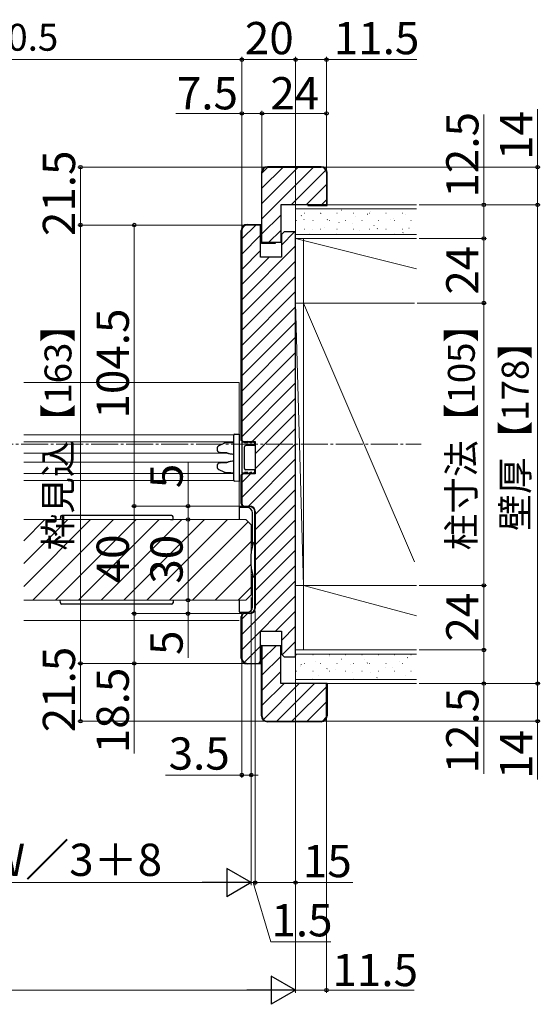
# Model space of a CAD drawing. Extents: x 105 to 1155, y 126 to 1691.
# Drawn here: x 597 to 791, y 523 to 889 of the extents above; entities that cross this region are included whole.
import ezdxf

# ---------------------------------------------------------------- set-up
doc = ezdxf.new("R2010")
doc.units = 0
doc.linetypes.add('YCENTER_1', pattern=[13, 10, -1, 1, -1])
for name, color, linetype, lineweight in [('YKK_11', 7, 'CONTINUOUS', 30), ('YKK_12', 2, 'CONTINUOUS', 13), ('YKK_13', 4, 'CONTINUOUS', 30), ('YKK_D', 6, 'CONTINUOUS', 13), ('YSS_K', 3, 'CONTINUOUS', 13), ('YSS_KE', 3, 'CONTINUOUS', 30)]:
    doc.layers.add(name, color=color, linetype=linetype, lineweight=lineweight)
doc.styles.add('text-b', font='txt')

msp = doc.modelspace()

# ---------------------------------------------------------------- linework, layer by layer
at = {"layer": 'YKK_11'}
for p, q in [((679.8, 732.24), (679.8, 810.32)), ((680, 810.32), (680, 732.32)), ((682, 812.52), (687.2, 812.52)), ((687, 812.32), (682, 812.32)), ((687, 805.52), (687, 812.32)), ((687.2, 812.52), (687.2, 805.52)), ((695.7, 809.82), (694.7, 808.82)), ((700, 809.82), (695.7, 809.82)), ((700, 651.82), (700, 809.82)), ((687, 800.32), (687, 805.52)), ((687.2, 805.52), (687, 805.52)), ((694.7, 808.82), (694.7, 800.32)), ((694.7, 800.32), (687, 800.32)), ((680.42, 731.62), (679.8, 732.24)), ((680, 732.32), (680.5, 731.82)), ((684.8, 731.62), (680.42, 731.62)), ((680.5, 731.82), (685, 731.82)), ((684.8, 730.62), (684.8, 731.62)), ((685, 730.62), (684.8, 730.62)), ((685, 731.82), (685, 730.82)), ((685, 730.82), (685, 720.82)), ((679.8, 719.4), (680.42, 720.02)), ((679.8, 708.82), (679.8, 719.4)), ((680.5, 719.82), (680, 719.32)), ((680, 719.32), (680, 708.82)), ((680.42, 720.02), (684.8, 720.02)), ((685, 719.82), (680.5, 719.82)), ((684.8, 720.02), (684.8, 721.02)), ((684.8, 721.02), (685, 721.02)), ((685, 720.82), (685, 719.82)), ((681, 707.82), (683, 707.82)), ((683, 707.62), (681, 707.62)), ((684.8, 669.82), (684.8, 705.82)), ((685, 705.82), (685, 669.82)), ((679.8, 651.32), (679.8, 666.82)), ((680, 666.82), (680, 651.32)), ((681, 668.02), (683, 668.02)), ((683, 667.82), (681, 667.82)), ((687, 656.32), (687, 661.32)), ((687, 661.32), (694.7, 661.32)), ((694.7, 661.32), (694.7, 652.82)), ((687, 649.32), (687, 656.32)), ((687, 656.12), (687.2, 656.12)), ((687.2, 656.12), (687.2, 649.12)), ((694.7, 652.82), (695.7, 651.82)), ((695.7, 651.82), (700, 651.82)), ((682, 649.32), (687, 649.32)), ((687.2, 649.12), (682, 649.12))]:
    msp.add_line(p, q, dxfattribs=at)
for centre, radius, start, end in [((682, 810.32), 2.2, 90, 180), ((682, 810.32), 2, 90, 180), ((681, 708.82), 1.2, 180, 270), ((681, 708.82), 1, 180, 270), ((683, 705.82), 2, 0, 90), ((683, 705.82), 1.8, 0, 90), ((681, 666.82), 1.2, 90, 180), ((681, 666.82), 1, 90, 180), ((683, 669.82), 2, 270, 360), ((683, 669.82), 1.8, 270, 360), ((682, 651.32), 2.2, 180, 270), ((682, 651.32), 2, 180, 270)]:
    msp.add_arc(centre, radius, start, end, dxfattribs=at)
at = {"layer": 'YKK_12'}
for p, q in [((679, 753.82), (598.9, 753.82)), ((679, 753.82), (679, 702.82)), ((677.02, 734.32), (598.9, 734.32)), ((598.9, 731.72), (677, 731.72)), ((598.9, 727.52), (674.79, 727.52)), ((598.9, 724.12), (674.79, 724.12)), ((677, 719.92), (598.9, 719.92)), ((677.02, 717.32), (598.9, 717.32)), ((681.5, 702.82), (598.9, 702.82)), ((681.5, 702.82), (683.5, 700.82)), ((683.5, 674.82), (683.5, 700.82)), ((681.5, 672.82), (683.5, 674.82)), ((681.5, 672.82), (598.9, 672.82)), ((598.9, 665.32), (679, 665.32))]:
    msp.add_line(p, q, dxfattribs=at)
at = {"layer": 'YKK_12', "linetype": 'YCENTER_1'}
msp.add_line((156, 730.82), (746.75, 730.82), dxfattribs=at)
at = {"layer": 'YKK_12', "linetype": 'Continuous'}
for p, q in [((598.9, 694.94), (606.78, 702.82)), ((598.9, 686.46), (615.26, 702.82)), ((598.9, 677.97), (623.75, 702.82)), ((602.23, 672.82), (632.23, 702.82)), ((610.72, 672.82), (640.72, 702.82)), ((619.21, 672.82), (649.21, 702.82)), ((627.69, 672.82), (657.69, 702.82)), ((636.18, 672.82), (666.18, 702.82)), ((644.66, 672.82), (674.66, 702.82)), ((653.15, 672.82), (682.32, 702)), ((661.63, 672.82), (683.5, 694.69)), ((670.12, 672.82), (683.37, 686.08)), ((678.6, 672.82), (683.5, 677.72))]:
    msp.add_line(p, q, dxfattribs=at)
at = {"layer": 'YKK_13'}
for p, q in [((677, 733.52), (677, 734.22)), ((677, 718.12), (677, 733.52)), ((677.28, 734.52), (679, 734.62)), ((679, 734.62), (679, 733.62)), ((679, 733.62), (679, 731.31)), ((670.84, 729.36), (670.84, 728.72)), ((673.26, 731.13), (671.42, 730.2)), ((674.04, 731.34), (675.87, 731.45)), ((675.87, 731.45), (677, 731.52)), ((679, 731.31), (679, 720.33)), ((680, 731.57), (680, 720.07)), ((681, 731.57), (680, 731.57)), ((681, 731.32), (681, 731.57)), ((682.2, 731.32), (681, 731.32)), ((681, 721.82), (681, 729.82)), ((684.7, 730.32), (681.5, 730.32)), ((683.2, 731.32), (682.2, 731.82)), ((682.2, 731.32), (682.2, 731.82)), ((683.7, 731.32), (683.2, 731.32)), ((684.7, 731.32), (683.7, 731.82)), ((683.7, 731.32), (683.7, 731.82)), ((684.7, 731.32), (684.7, 730.32)), ((674.37, 727.67), (672.15, 727.71)), ((670.84, 722.92), (670.84, 722.28)), ((671.42, 721.45), (673.26, 720.51)), ((672.15, 723.94), (674.37, 723.98)), ((684.7, 721.32), (681.5, 721.32)), ((684.7, 721.32), (684.7, 720.32)), ((675.87, 720.19), (674.04, 720.3)), ((677, 720.12), (675.87, 720.19)), ((677, 717.43), (677, 718.12)), ((679, 720.33), (679, 718.02)), ((679, 718.02), (679, 717.02)), ((681, 720.07), (680, 720.07)), ((681, 720.07), (681, 720.32)), ((682.2, 720.32), (681, 720.32)), ((682.2, 719.82), (682.2, 720.32)), ((683.2, 720.32), (682.2, 719.82)), ((683.7, 720.32), (683.2, 720.32)), ((683.7, 719.82), (683.7, 720.32)), ((684.7, 720.32), (683.7, 719.82)), ((679, 717.02), (677.28, 717.13)), ((679, 707.02), (679, 706.99)), ((679, 706.99), (679, 702.82)), ((682, 707.32), (679.3, 707.32)), ((682, 707.32), (682, 707.32)), ((612.56, 703.85), (612.5, 702.82)), ((653.94, 704.32), (613.06, 704.32)), ((654.5, 702.82), (654.44, 703.85)), ((684, 693.78), (684, 705.32)), ((684, 705.32), (684, 705.32)), ((653.5, 702.82), (654.5, 702.82)), ((684, 693.78), (683.98, 693.56)), ((683.98, 693.11), (683.98, 693.56)), ((684.8, 694.22), (684.52, 694.22)), ((684.8, 694.22), (684.8, 681.42)), ((683.98, 682.08), (683.98, 682.53)), ((683.98, 682.08), (684, 681.87)), ((684, 670.32), (684, 681.87)), ((684.52, 681.42), (684.8, 681.42)), ((612.56, 671.79), (612.5, 672.82)), ((653.94, 671.32), (613.06, 671.32)), ((654.5, 672.82), (654.44, 671.79)), ((679, 672.82), (679, 668.65)), ((684, 670.32), (684, 670.32)), ((679, 668.65), (679, 668.62)), ((679.3, 668.32), (682, 668.32)), ((682, 668.32), (682, 668.32))]:
    msp.add_line(p, q, dxfattribs=at)
for centre, radius, start, end in [((677.3, 734.22), 0.3, 93.5, 180), ((681.5, 729.82), 0.5, 90, 180), ((675.29, 727.61), 0.3, 240.7227, 263.6308), ((675.29, 724.03), 0.3, 96.3692, 119.2773), ((681.5, 721.82), 0.5, 180, 270), ((677.3, 717.43), 0.3, 180, 266.5), ((679.3, 707.02), 0.3, 90, 174.8898), ((682, 705.32), 2, 0.0022, 89.9978), ((613.06, 703.82), 0.5, 90, 176.5), ((653.94, 703.82), 0.5, 3.5, 90), ((704.28, 687.82), 20.98, 162.8442, 197.1558), ((684.52, 693.92), 0.3, 90, 162.8442), ((684.52, 681.72), 0.3, 197.1558, 270), ((613.06, 671.82), 0.5, 183.5, 270), ((653.94, 671.82), 0.5, 270, 356.5), ((682, 670.32), 2, 270.0022, 359.9978), ((679.3, 668.62), 0.3, 185.1102, 270)]:
    msp.add_arc(centre, radius, start, end, dxfattribs=at)
at = {"layer": 'YKK_13', "extrusion": (0, 0, -1)}
for centre, major_axis, start_param, end_param in [((679.3, 707.02), (0.212, 0.214), 3.926991, 4.01618), ((679.3, 668.62), (-0.212, 0.214), 5.408598, 5.497787)]:
    msp.add_ellipse(centre, major_axis=major_axis, ratio=0.991311, start_param=start_param, end_param=end_param, dxfattribs=at)
at = {"layer": 'YKK_13'}
for points, knots in [([(671.42, 730.2), (671.39, 730.18), (671.32, 730.14), (671.21, 730.07), (671.1, 729.97), (671.01, 729.87), (670.94, 729.76), (670.89, 729.64), (670.85, 729.52), (670.84, 729.43), (670.84, 729.37), (670.84, 729.36)], [0, 0, 0, 0, 0.092928, 0.241781, 0.380354, 0.509155, 0.629811, 0.7441, 0.853729, 0.960273, 1, 1, 1, 1]), ([(670.84, 728.72), (670.84, 728.7), (670.84, 728.64), (670.86, 728.53), (670.89, 728.42), (670.95, 728.31), (671.02, 728.21), (671.1, 728.11), (671.2, 728.02), (671.31, 727.94), (671.44, 727.87), (671.59, 727.81), (671.75, 727.76), (671.91, 727.72), (672.05, 727.71), (672.13, 727.71), (672.15, 727.71)], [0, 0, 0, 0, 0.037311, 0.096523, 0.156406, 0.217848, 0.281774, 0.349127, 0.420822, 0.497675, 0.580294, 0.668953, 0.763467, 0.8631, 0.966543, 1, 1, 1, 1]), ([(674.04, 731.34), (674, 731.34), (673.9, 731.33), (673.73, 731.3), (673.54, 731.25), (673.38, 731.19), (673.29, 731.15), (673.26, 731.13)], [0, 0, 0, 0, 0.141013, 0.388785, 0.630801, 0.861573, 1, 1, 1, 1]), ([(674.36, 727.67), (674.4, 727.66), (674.52, 727.62), (674.72, 727.55), (674.95, 727.45), (675.09, 727.38), (675.15, 727.35)], [0, 0, 0, 0, 0.132268, 0.456582, 0.764772, 1, 1, 1, 1]), ([(675.26, 727.31), (675.73, 727.26), (676.31, 727.19), (676.89, 727.12), (677, 727.11)], [0, 0, 0, 0, 0.816928, 1, 1, 1, 1]), ([(672.15, 723.94), (672.11, 723.94), (672.02, 723.93), (671.86, 723.91), (671.69, 723.87), (671.53, 723.81), (671.38, 723.74), (671.24, 723.66), (671.13, 723.56), (671.03, 723.46), (670.96, 723.35), (670.9, 723.23), (670.86, 723.11), (670.84, 723.01), (670.84, 722.94), (670.84, 722.92)], [0, 0, 0, 0, 0.06118, 0.166663, 0.269743, 0.368466, 0.4615, 0.548198, 0.628572, 0.70316, 0.772825, 0.838563, 0.901362, 0.962137, 1, 1, 1, 1]), ([(670.84, 722.28), (670.84, 722.26), (670.84, 722.19), (670.86, 722.09), (670.89, 721.98), (670.95, 721.87), (671.02, 721.77), (671.1, 721.67), (671.2, 721.58), (671.31, 721.51), (671.38, 721.47), (671.42, 721.45)], [0, 0, 0, 0, 0.065943, 0.170573, 0.276306, 0.384672, 0.497301, 0.615859, 0.741972, 0.877101, 1, 1, 1, 1]), ([(675.15, 724.3), (675.11, 724.28), (675, 724.22), (674.8, 724.13), (674.58, 724.04), (674.43, 723.99), (674.36, 723.97)], [0, 0, 0, 0, 0.143718, 0.440163, 0.750609, 1, 1, 1, 1]), ([(677, 724.54), (676.68, 724.5), (676.1, 724.43), (675.52, 724.36), (675.26, 724.33)], [0, 0, 0, 0, 0.554441, 1, 1, 1, 1]), ([(673.26, 720.51), (673.29, 720.49), (673.37, 720.45), (673.52, 720.4), (673.7, 720.35), (673.87, 720.32), (673.99, 720.31), (674.04, 720.3)], [0, 0, 0, 0, 0.122461, 0.338238, 0.565898, 0.805145, 1, 1, 1, 1])]:
    msp.add_open_spline(points, degree=3, knots=knots, dxfattribs=at)
at = {"layer": 'YKK_D'}
for p, q in [((397.2, 873.82), (680, 873.82)), ((680, 836.02), (680, 874.82)), ((680, 811.32), (680, 874.82)), ((700, 873.82), (680, 873.82)), ((700, 810.82), (700, 874.82)), ((700, 810.82), (700, 874.82)), ((700, 873.82), (711.5, 873.82)), ((711.5, 832.82), (711.5, 874.82)), ((711.5, 873.82), (745.05, 873.82)), ((680, 853.82), (655.5, 853.82)), ((680, 811.32), (680, 854.82)), ((687.5, 853.82), (680, 853.82)), ((687.5, 832.82), (687.5, 854.82)), ((687.5, 832.82), (687.5, 854.82)), ((687.5, 853.82), (711.5, 853.82)), ((711.5, 832.82), (711.5, 854.82)), ((770, 819.82), (770, 853.37)), ((790, 833.82), (790, 855.44)), ((688.5, 833.82), (619, 833.82)), ((620, 833.82), (620, 812.32)), ((710.5, 833.82), (791, 833.82)), ((790, 819.82), (790, 833.82)), ((746, 819.82), (771, 819.82)), ((746, 819.82), (791, 819.82)), ((746, 819.82), (791, 819.82)), ((770, 807.32), (770, 819.82)), ((790, 819.82), (790, 641.82)), ((681, 812.32), (619, 812.32)), ((681, 812.32), (619, 812.32)), ((620, 812.32), (620, 649.32)), ((681, 812.32), (639, 812.32)), ((640, 707.82), (640, 812.32)), ((746, 807.32), (771, 807.32)), ((746, 807.32), (771, 807.32)), ((770, 807.32), (770, 783.32)), ((745.25, 783.32), (771, 783.32)), ((745.25, 783.32), (771, 783.32)), ((770, 783.32), (770, 678.32)), ((660, 707.82), (660, 724.31)), ((680, 707.82), (639, 707.82)), ((680, 707.82), (639, 707.82)), ((640, 707.82), (640, 667.82)), ((680, 707.82), (659, 707.82)), ((660, 702.82), (660, 707.82)), ((660, 702.82), (660, 672.82)), ((746, 678.32), (771, 678.32)), ((746, 678.32), (771, 678.32)), ((770, 678.32), (770, 654.32)), ((683.5, 673.82), (683.5, 566.82)), ((683.5, 673.82), (683.5, 566.82)), ((683.5, 673.82), (683.5, 606.82)), ((660, 672.82), (660, 667.82)), ((680, 667.82), (639, 667.82)), ((680, 667.82), (639, 667.82)), ((640, 667.82), (640, 649.32)), ((680, 667.82), (659, 667.82)), ((660, 667.82), (660, 651.34)), ((685, 668.82), (685, 566.82)), ((685, 668.82), (685, 566.82)), ((746, 654.32), (771, 654.32)), ((746, 654.32), (771, 654.32)), ((770, 654.32), (770, 641.82)), ((681, 649.32), (619, 649.32)), ((681, 649.32), (619, 649.32)), ((620, 627.82), (620, 649.32)), ((681, 649.32), (639, 649.32)), ((640, 649.32), (640, 615.77)), ((680, 650.32), (680, 606.82)), ((700, 650.82), (700, 526.82)), ((700, 650.82), (700, 526.82)), ((700, 650.82), (700, 566.82)), ((746, 641.82), (771, 641.82)), ((746, 641.82), (791, 641.82)), ((747, 641.82), (791, 641.82)), ((770, 641.82), (770, 608.27)), ((790, 641.82), (790, 627.82)), ((688.5, 627.82), (619, 627.82)), ((710.5, 627.82), (791, 627.82)), ((711.5, 628.82), (711.5, 526.82)), ((790, 627.82), (790, 606.2)), ((680, 607.82), (651.67, 607.82)), ((683.5, 607.82), (680, 607.82)), ((683.5, 607.82), (686.05, 607.82)), ((673, 567.82), (520.5, 567.82)), ((683.5, 567.82), (680.95, 567.82)), ((683.5, 567.82), (685, 567.82)), ((683.5, 567.82), (685, 567.82)), ((684.25, 567.82), (690.85, 545.82)), ((685, 567.82), (687.55, 567.82)), ((685, 567.82), (700, 567.82)), ((700, 567.82), (721.28, 567.82)), ((690.85, 545.82), (713.12, 545.82)), ((214, 527.82), (689.5, 527.82)), ((700, 527.82), (711.5, 527.82)), ((711.5, 527.82), (744.05, 527.82))]:
    msp.add_line(p, q, dxfattribs=at)
at = {"layer": 'YKK_D', "lineweight": -2}
for p, q in [((683.5, 567.82), (674.41, 573.07)), ((674.41, 573.07), (674.41, 562.57)), ((683.5, 567.82), (665.31, 567.82)), ((683.5, 567.82), (674.41, 562.57)), ((700, 527.82), (690.91, 533.07)), ((690.91, 533.07), (690.91, 522.57)), ((700, 527.82), (681.81, 527.82)), ((700, 527.82), (690.91, 522.57))]:
    msp.add_line(p, q, dxfattribs=at)
at = {"layer": 'YKK_D', "linetype": 'ByBlock', "lineweight": -2}
for centre, radius in [((680, 873.82), 0.637), ((680, 873.82), 0.637), ((700, 873.82), 0.637), ((700, 873.82), 0.637), ((711.5, 873.82), 0.637), ((680, 853.82), 0.637), ((687.5, 853.82), 0.637), ((687.5, 853.82), 0.637), ((711.5, 853.82), 0.637), ((620, 833.82), 0.638), ((790, 833.82), 0.638), ((770, 819.82), 0.638), ((790, 819.82), 0.638), ((790, 819.82), 0.637), ((620, 812.32), 0.638), ((620, 812.32), 0.637), ((640, 812.32), 0.638), ((770, 807.32), 0.638), ((770, 807.32), 0.637), ((770, 783.32), 0.638), ((770, 783.32), 0.637), ((640, 707.82), 0.637), ((640, 707.82), 0.638), ((660, 707.82), 0.638), ((660, 702.82), 0.637), ((660, 702.82), 0.638), ((770, 678.32), 0.637), ((770, 678.32), 0.638), ((660, 672.82), 0.638), ((660, 672.82), 0.637), ((640, 667.82), 0.638), ((640, 667.82), 0.637), ((660, 667.82), 0.637), ((770, 654.32), 0.637), ((770, 654.32), 0.638), ((620, 649.32), 0.637), ((620, 649.32), 0.638), ((640, 649.32), 0.637), ((770, 641.82), 0.637), ((790, 641.82), 0.638), ((790, 641.82), 0.637), ((620, 627.82), 0.637), ((790, 627.82), 0.637), ((680, 607.82), 0.637), ((683.5, 607.82), 0.637), ((685, 567.82), 0.637), ((700, 567.82), 0.637), ((711.5, 527.82), 0.637)]:
    msp.add_circle(centre, radius, dxfattribs=at)
at = {"layer": 'YSS_K', "linetype": 'Continuous'}
for p, q in [((687.5, 831.63), (689.69, 833.82)), ((687.5, 825.97), (695.35, 833.82)), ((687.5, 820.31), (701.01, 833.82)), ((687.5, 814.66), (706.66, 833.82)), ((698.32, 819.82), (711.26, 832.76)), ((703.98, 819.82), (711.5, 827.34)), ((709.64, 819.82), (711.5, 821.68)), ((703.19, 816.74), (703.29, 816.74)), ((709.27, 816.74), (709.37, 816.74)), ((709.36, 816.54), (709.38, 816.55)), ((715.35, 816.74), (715.45, 816.74)), ((717.06, 817.79), (717.23, 817.9)), ((721.43, 816.74), (721.53, 816.74)), ((726.67, 816.31), (726.83, 816.42)), ((727.51, 816.74), (727.61, 816.74)), ((727.96, 817.45), (727.98, 817.45)), ((733.59, 816.74), (733.69, 816.74)), ((739.67, 816.74), (739.77, 816.74)), ((687.5, 809), (694.5, 816)), ((700.34, 813.99), (700.44, 813.99)), ((702.08, 815.71), (702.24, 815.82)), ((703.12, 814.33), (703.14, 814.34)), ((706.42, 813.99), (706.52, 813.99)), ((711.68, 814.23), (711.85, 814.34)), ((712.5, 813.99), (712.6, 813.99)), ((716.14, 813.26), (716.15, 813.27)), ((718.58, 813.99), (718.68, 813.99)), ((721.33, 812.78), (721.33, 812.78)), ((722.38, 815.47), (722.4, 815.48)), ((724.66, 813.99), (724.76, 813.99)), ((730.74, 813.99), (730.84, 813.99)), ((735.39, 814.4), (735.41, 814.41)), ((736.31, 814.86), (736.31, 814.86)), ((736.82, 813.99), (736.92, 813.99)), ((740.98, 816.38), (740.99, 816.38)), ((742.9, 813.99), (743, 813.99)), ((680, 807.16), (685.17, 812.32)), ((689.98, 805.82), (694.5, 810.34)), ((694.7, 804.88), (699.64, 809.82)), ((703.19, 810.76), (703.29, 810.76)), ((705.07, 809.34), (705.09, 809.35)), ((706.35, 810.7), (706.35, 810.7)), ((709.27, 810.76), (709.37, 810.76)), ((710.65, 811.32), (710.67, 811.33)), ((715.35, 810.76), (715.45, 810.76)), ((721.43, 810.76), (721.53, 810.76)), ((723.67, 810.25), (723.69, 810.25)), ((727.51, 810.76), (727.61, 810.76)), ((729.15, 812.19), (729.17, 812.2)), ((730.28, 810.86), (730.44, 810.97)), ((733.59, 810.76), (733.69, 810.76)), ((736.69, 809.17), (736.71, 809.18)), ((739.67, 810.76), (739.77, 810.76)), ((739.88, 809.39), (740.05, 809.5)), ((742.17, 811.12), (742.19, 811.12)), ((680, 801.5), (687, 808.5)), ((715.35, 808.82), (715.46, 808.89)), ((680, 784.53), (700, 804.53)), ((680, 795.84), (687, 802.84)), ((680, 790.18), (690.14, 800.32)), ((680, 778.87), (700, 798.87)), ((680, 773.21), (700, 793.21)), ((680, 767.56), (700, 787.56)), ((680, 761.9), (700, 781.9)), ((680, 756.24), (700, 776.24)), ((680, 750.59), (700, 770.59)), ((680, 744.93), (700, 764.93)), ((680, 739.27), (700, 759.27)), ((680, 733.62), (700, 753.62)), ((683.86, 731.82), (700, 747.96)), ((685, 727.3), (700, 742.3)), ((685, 721.65), (700, 736.65)), ((680, 710.99), (700, 730.99)), ((682.49, 707.82), (700, 725.33)), ((680, 716.65), (683.18, 719.82)), ((685, 704.68), (700, 719.68)), ((685, 699.02), (700, 714.02)), ((685, 693.36), (700, 708.36)), ((685, 687.7), (700, 702.7)), ((685, 682.05), (700, 697.05)), ((685, 676.39), (700, 691.39)), ((685, 670.73), (700, 685.73)), ((680, 660.08), (700, 680.08)), ((680, 654.42), (700, 674.42)), ((680, 665.73), (682.09, 667.82)), ((692.56, 661.32), (700, 668.76)), ((694.7, 657.81), (700, 663.11)), ((680.89, 649.66), (687, 655.76)), ((687.5, 650.61), (692.72, 655.82)), ((695.04, 652.49), (700, 657.45)), ((687.5, 644.95), (694.5, 651.95)), ((700.34, 652.47), (700.44, 652.47)), ((706.42, 652.47), (706.52, 652.47)), ((708.01, 652.76), (708.01, 652.76)), ((712.5, 652.47), (712.6, 652.47)), ((712.77, 652.02), (712.79, 652.03)), ((718.58, 652.47), (718.68, 652.47)), ((724.66, 652.47), (724.76, 652.47)), ((730.74, 652.47), (730.84, 652.47)), ((736.82, 652.47), (736.92, 652.47)), ((742.9, 652.47), (743, 652.47)), ((686.21, 649.32), (687, 650.11)), ((701.7, 648.1), (701.72, 648.11)), ((701.97, 648.76), (702.14, 648.87)), ((703.19, 649.24), (703.29, 649.24)), ((707.28, 650.08), (707.3, 650.08)), ((709.27, 649.24), (709.37, 649.24)), ((715.35, 649.24), (715.45, 649.24)), ((716.96, 650.84), (717.12, 650.95)), ((720.3, 649.01), (720.32, 649.01)), ((721.43, 649.24), (721.53, 649.24)), ((725.79, 650.95), (725.8, 650.96)), ((726.56, 649.37), (726.73, 649.48)), ((727.51, 649.24), (727.61, 649.24)), ((733.59, 649.24), (733.69, 649.24)), ((738.8, 649.88), (738.82, 649.88)), ((739.67, 649.24), (739.77, 649.24)), ((741.55, 651.45), (741.71, 651.56)), ((687.5, 639.29), (694.5, 646.29)), ((700.34, 646.49), (700.44, 646.49)), ((706.42, 646.49), (706.52, 646.49)), ((708.48, 644.82), (708.5, 644.83)), ((711.58, 647.28), (711.75, 647.39)), ((712.5, 646.49), (712.6, 646.49)), ((714.72, 647.03), (714.74, 647.04)), ((718.58, 646.49), (718.68, 646.49)), ((721.23, 645.83), (721.23, 645.83)), ((724.66, 646.49), (724.76, 646.49)), ((727.74, 645.96), (727.76, 645.97)), ((730.74, 646.49), (730.84, 646.49)), ((733.32, 647.93), (733.34, 647.94)), ((736.21, 647.91), (736.21, 647.91)), ((736.82, 646.49), (736.92, 646.49)), ((740.76, 644.89), (740.78, 644.89)), ((742.9, 646.49), (743, 646.49)), ((687.5, 633.64), (695.69, 641.82)), ((688.01, 628.49), (701.34, 641.82)), ((693, 627.82), (707, 641.82)), ((706.24, 643.75), (706.24, 643.75)), ((721.5, 643.75), (721.52, 643.76)), ((730.17, 643.92), (730.34, 644.03)), ((698.66, 627.82), (711.5, 640.67)), ((704.31, 627.82), (711.5, 635.01)), ((710.05, 627.9), (711.42, 629.28))]:
    msp.add_line(p, q, dxfattribs=at)
at = {"layer": 'YSS_K'}
for p, q in [((700, 819.82), (745, 819.82)), ((700, 819.82), (700, 641.82)), ((745, 818.32), (700, 818.32)), ((700, 808.82), (745, 808.82)), ((745, 807.32), (700, 807.32)), ((700, 807.32), (745, 796.07)), ((703, 783.32), (703, 807.32)), ((744.25, 783.32), (700, 783.32)), ((703, 678.32), (700, 783.32)), ((703, 678.32), (703, 783.32)), ((703, 783.32), (744.25, 687.08)), ((745, 678.32), (700, 678.32)), ((703, 654.32), (703, 678.32)), ((703, 678.32), (745, 667.07)), ((700, 654.32), (745, 654.32)), ((745, 652.82), (700, 652.82)), ((700, 643.32), (745, 643.32)), ((745, 641.82), (700, 641.82))]:
    msp.add_line(p, q, dxfattribs=at)
at = {"layer": 'YSS_KE'}
for p, q in [((687.3, 831.82), (687.3, 805.62)), ((687.5, 805.82), (687.5, 831.82)), ((709.5, 834.02), (689.5, 834.02)), ((689.5, 833.82), (709.5, 833.82)), ((711.5, 831.82), (711.5, 819.82)), ((711.7, 819.62), (711.7, 831.82)), ((711.5, 819.82), (694.5, 819.82)), ((694.5, 819.82), (694.5, 805.82)), ((704.5, 819.82), (704.5, 819.62)), ((704.5, 819.62), (711.7, 819.62)), ((687.3, 805.62), (692.5, 805.62)), ((694.5, 805.82), (687.5, 805.82)), ((692.5, 805.62), (692.5, 805.82)), ((687.3, 629.82), (687.3, 656.02)), ((687.3, 656.02), (692.5, 656.02)), ((694.5, 655.82), (687.5, 655.82)), ((687.5, 655.82), (687.5, 629.82)), ((692.5, 656.02), (692.5, 655.82)), ((694.5, 641.82), (694.5, 655.82)), ((711.5, 641.82), (694.5, 641.82)), ((704.5, 641.82), (704.5, 642.02)), ((704.5, 642.02), (711.7, 642.02)), ((711.5, 629.82), (711.5, 641.82)), ((711.7, 642.02), (711.7, 629.82)), ((689.5, 627.82), (709.5, 627.82)), ((709.5, 627.62), (689.5, 627.62))]:
    msp.add_line(p, q, dxfattribs=at)
for centre, radius, start, end in [((689.5, 831.82), 2.2, 90, 180), ((689.5, 831.82), 2, 90, 180), ((709.5, 831.82), 2.2, 360, 90), ((709.5, 831.82), 2, 0, 90), ((689.5, 629.82), 2.2, 180, 270), ((689.5, 629.82), 2, 180, 270), ((709.5, 629.82), 2, 270, 0), ((709.5, 629.82), 2.2, 270, 0)]:
    msp.add_arc(centre, radius, start, end, dxfattribs=at)

# ---------------------------------------------------------------- texts
at = {"layer": 'YKK_D', "style": 'text-b'}
for s, height, p in [('有効開口＝2W／3－50.5', 10, (462.61, 877.13)), ('20', 12, (681.14, 875.82)), ('11.5', 12, (714.21, 875.82)), ('7.5', 12, (655.84, 855.32)), ('24', 12, (690.6, 855.32)), ('3.5', 12, (652.79, 609.82)), ('DW＝W／3＋8', 12, (543.06, 570.3)), ('15', 12, (702.71, 569.82)), ('1.5', 12, (691.01, 547.82)), ('11.5', 12, (713.71, 529.32))]:
    msp.add_text(s, height=height, dxfattribs=at).set_placement(p)
for s, height, p in [('12.5', 12, (768, 822.53)), ('14', 12, (788, 836.53)), ('21.5', 12, (618, 808.21)), ('24', 12, (768, 786.42)), ('104.5', 12, (638, 740.37)), ('枠見込【163】', 10, (616.64, 691.3)), ('柱寸法【105】', 10, (766.64, 691.36)), ('壁厚【178】', 10, (786.64, 698.61)), ('5', 12, (658, 714.47)), ('40', 12, (638, 679.09)), ('30', 12, (658, 678.96)), ('24', 12, (768, 657.42)), ('5', 12, (658, 652.45)), ('21.5', 12, (618, 623.71)), ('18.5', 12, (638, 615.93)), ('12.5', 12, (768, 608.43)), ('14', 12, (788, 606.36))]:
    msp.add_text(s, height=height, rotation=90, dxfattribs=at).set_placement(p)

doc.saveas('drawing.dxf')
